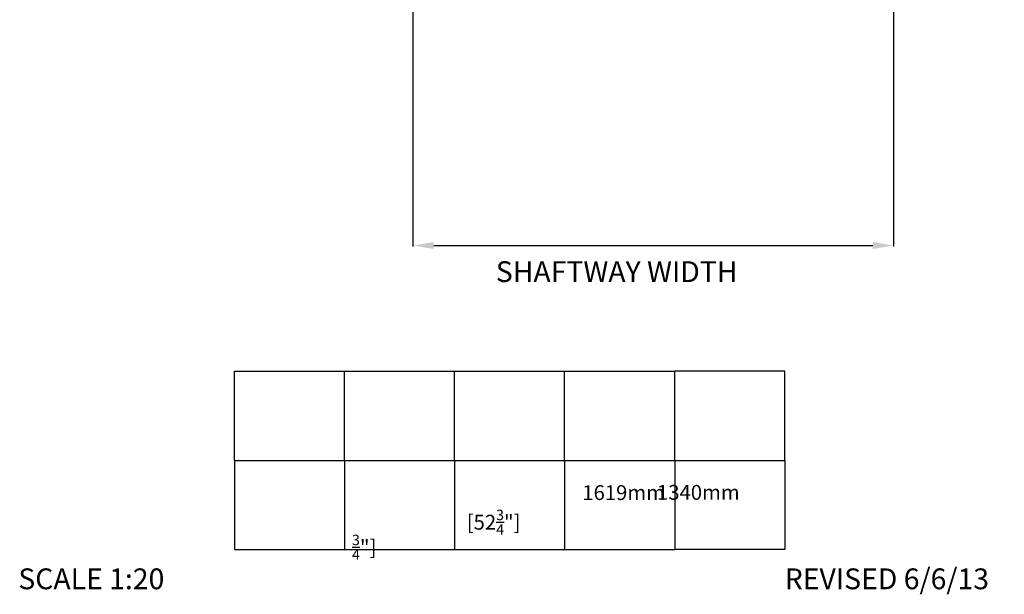
# Model space of a CAD drawing. Units: inches. Extents: x -5768 to 5742, y -1354 to 2511.
# Drawn here: x 68 to 3378, y -1354 to 578 of the extents above; entities that cross this region are included whole.
import ezdxf

# ---------------------------------------------------------------- set-up
doc = ezdxf.new("R2010")
doc.units = ezdxf.units.IN
doc.layers.add('OBJECT', color=7, linetype='Continuous', lineweight=53)
doc.styles.add('SIMPLEX', font='SIMPLEX.shx')
doc.dimstyles.new('metric', dxfattribs={"dimtxt": 70, "dimasz": 70, "dimexe": 3, "dimexo": 1.5, "dimgap": 2.54, "dimtad": 0, "dimtih": 1, "dimtoh": 1, "dimdsep": 46, "dimtxsty": 'SIMPLEX', "dimcen": -2.286, "dimadec": 0, "dimazin": 2, "dimtfac": 1, "dimtofl": 0, "dimtmove": 0, "dimatfit": 3, "dimfxl": 3, "dimtolj": 1, "dimtzin": 0, "dimarcsym": 0})

# ---------------------------------------------------------------- blocks, each defined once
blk = doc.blocks.new('*D6')
at = {"color": 0, "lineweight": -2, "transparency": 16777216}
for p, q in [((1389.6, 1019.1), (1389.6, -184.1)), ((3005.7, 1017.4), (3005.7, -184.1)), ((1459.6, -181.1), (2935.7, -181.1))]:
    blk.add_line(p, q, dxfattribs=at)
at = {"color": 0, "transparency": 16777216}
for points in [[(1459.6, -169.4), (1459.6, -192.8), (1389.6, -181.1)], [(2935.7, -169.4), (2935.7, -192.8), (3005.7, -181.1)]]:
    blk.add_solid(points, dxfattribs=at)
at = {"layer": 'Defpoints', "color": 0, "transparency": 16777216}
for p in [(1389.6, 1020.6), (3005.7, 1018.9), (3005.7, -181.1)]:
    blk.add_point(p, dxfattribs=at)

msp = doc.modelspace()

# ---------------------------------------------------------------- linework, layer by layer
for p, q in [((789.895, -604.031), (1159.895, -604.031)), ((789.895, -904.031), (789.895, -604.031)), ((1159.895, -604.031), (1529.895, -604.031)), ((1159.895, -904.031), (1159.895, -604.031)), ((1529.895, -604.031), (1899.895, -604.031)), ((1529.895, -904.031), (1529.895, -604.031)), ((1899.895, -604.031), (2269.895, -604.031)), ((1899.895, -904.031), (1899.895, -604.031)), ((2639.895, -604.031), (2269.895, -604.031)), ((2269.895, -904.031), (2269.895, -604.031)), ((2639.895, -904.031), (2639.895, -604.031)), ((789.895, -904.031), (1159.895, -904.031)), ((789.895, -904.031), (1159.895, -904.031)), ((789.895, -904.031), (789.895, -1204.031)), ((1159.895, -904.031), (1529.895, -904.031)), ((1159.895, -904.031), (1529.895, -904.031)), ((1159.895, -904.031), (1159.895, -1204.031)), ((1529.895, -904.031), (1899.895, -904.031)), ((1529.895, -904.031), (1899.895, -904.031)), ((1529.895, -904.031), (1529.895, -1204.031)), ((1899.895, -904.031), (2269.895, -904.031)), ((1899.895, -904.031), (2269.895, -904.031)), ((1899.895, -904.031), (1899.895, -1204.031)), ((2269.895, -904.031), (2639.895, -904.031)), ((2269.895, -904.031), (2639.895, -904.031)), ((2269.895, -904.031), (2269.895, -1204.031)), ((2639.895, -904.031), (2639.895, -1204.031)), ((789.895, -1204.031), (1159.895, -1204.031)), ((1159.895, -1204.031), (1529.895, -1204.031)), ((1529.895, -1204.031), (1899.895, -1204.031)), ((1899.895, -1204.031), (2269.895, -1204.031)), ((2639.895, -1204.031), (2269.895, -1204.031))]:
    msp.add_line(p, q)

# ---------------------------------------------------------------- texts
at = {"attachment_point": 1, "style": 'SIMPLEX'}
for s, width, insert, char_height in [('SHAFTWAY WIDTH', 1173.33744, (1668.508, -234.047), 70), ('\\A1;\\pi15.483;1619mm\\P\\pi53.935;[63{\\H0.7x;\\S3/4;}"]', 326.20374, (1185.148, -987.226), 50), ('\\A1;\\pi13.101;1340mm\\P\\pi0; [52{\\H0.7x;\\S3/4;}"]', 330.9641, (1555.538, -986.434), 50)]:
    msp.add_mtext_dynamic_manual_height_columns(s, width=width, gutter_width=0.5, heights=[0], dxfattribs=dict(at, insert=insert, char_height=char_height))
at = {"layer": 'OBJECT', "char_height": 70, "attachment_point": 1, "style": 'SIMPLEX'}
for s, width, insert in [('SCALE 1:20', 794.68669, (63.077, -1267.201)), ('REVISED 6/6/13', 890.76426, (2639.895, -1267.201))]:
    msp.add_mtext_dynamic_manual_height_columns(s, width=width, gutter_width=0.5, heights=[0], dxfattribs=dict(at, insert=insert))

# ---------------------------------------------------------------- dimensions: what is measured, and where the dimension line sits
dim = msp.add_linear_dim(base=(3005.716, -181.095), p1=(1389.641, 1020.615), p2=(3005.716, 1018.936), text=' ', dimstyle='metric')
dim.commit()
dim.dimension.update_dxf_attribs({"geometry": '*D6', "text_midpoint": (2149.702, -181.095), "dimtype": 160})

doc.saveas('drawing.dxf')
